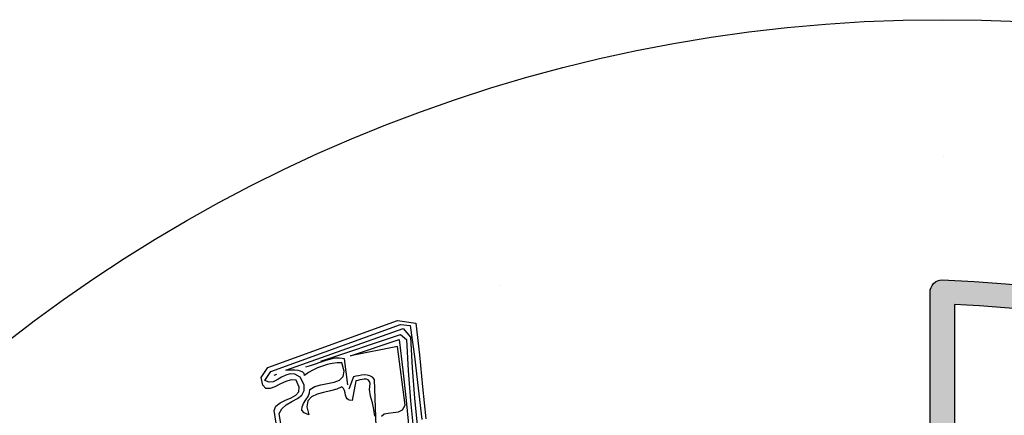
# Model space of a CAD drawing. Extents: x 0 to 2100, y 0 to 1485.
# Drawn here: x 378 to 492, y 1222 to 1268 of the extents above; entities that cross this region are included whole.
import ezdxf

# ---------------------------------------------------------------- set-up
doc = ezdxf.new("R2010")
doc.units = 0
doc.header["$LTSCALE"] = 1.5
for name, color, linetype in [('P001', 131, 'CONTINUOUS'), ('P010', 101, 'CONTINUOUS'), ('P_7THICK', 7, 'CONTINUOUS')]:
    doc.layers.add(name, color=color, linetype=linetype)

msp = doc.modelspace()

# ---------------------------------------------------------------- hatches: boundary and pattern name
at = {"layer": 'P010'}
h = msp.add_hatch(color=256, dxfattribs=at)
edge = h.paths.add_edge_path()
edge.add_arc((486.0449208297115, 1093.376385034825), 124.4629766615885, 190.2539039472537, 229.4995615077468)
edge.add_arc((485.1926895292394, 1093.886402442023), 124.3011669981547, 229.9509541805313, 269.1533021745263)
edge.add_line((483.3558754015339, 969.5988076026206), (483.3558754015339, 1025.529133880864))
edge.add_arc((484.7559596966776, 1025.529133880864), 1.400084295143699, 90.0000083574065, 180, ccw=False)
edge.add_arc((482.2429078147734, 1095.118063348363), 68.23513782996325, 272.11064020578, 357.8893597940146)
edge.add_arc((551.831837282263, 1092.605011466459), 1.400084295143714, 90.00001418020179, 179.9999916525962, ccw=False)
edge.add_arc((551.8318368022664, 1092.605011466459), 1.400084295143703, -5.48716297998908e-06, 89.99999453725758, ccw=False)
edge.add_arc((482.1937927004707, 1095.137622866799), 71.08325968415032, 349.47661148221147, 357.95818775683296, ccw=False)
edge.add_line((552.0814629414156, 1082.155197992482), (568.4991075606147, 1079.264308656165))
edge.add_arc((484.2438891578309, 1092.625880413683), 85.30810880527184, 350.9888182303357, 359.9862100408508)
edge.add_arc((570.9520797468749, 1092.605011466459), 1.400084295143712, 90.0000059471439, 179.9862099196856, ccw=False)
edge.add_arc((570.9520781997799, 1092.605011466459), 1.400084295143703, 0.0713647609430268, 89.99994263522842, ccw=False)
edge.add_arc((484.9824627257361, 1092.497931870948), 87.36976645574448, -9.03555693654971, 0.07136481434099551, ccw=False)
edge.add_line((571.2680638156356, 1078.7767389532), (588.7339010569143, 1075.701279428746))
edge.add_arc((588.4911869247202, 1074.32288202129), 1.399603359116274, -9.922835354820108, 80.01348628547521, ccw=False)
edge.add_arc((485.5058368433866, 1092.339001105224), 105.9489356296828, 339.99578894712266, 350.0771646497464, ccw=False)
edge.add_arc((583.7469164200619, 1056.573995226771), 1.400165374473984, 250.0104590104826, 339.99578876414944, ccw=False)
edge.add_arc((583.7842770914583, 1056.599837973307), 1.437463086390513, 181.049155996257, 248.96308376471478, ccw=False)
edge.add_arc((583.7372822996408, 1056.574410523341), 1.390227596561233, 159.8908332120097, 180.036794820873, ccw=False)
edge.add_arc((483.9017074128989, 1092.636998082246), 104.7589836388229, 340.1425732081433, 349.3026939927421)
edge.add_line((586.8401397074792, 1073.191592203909), (570.7840876762183, 1076.018937775794))
edge.add_arc((484.982462725736, 1092.497931870948), 87.36976645574447, 340.013325456297, 349.12820167370415, ccw=False)
edge.add_arc((565.7433007719848, 1063.181239550177), 1.45346181423928, 252.07359933876342, 337.9168090766181, ccw=False)
edge.add_arc((565.8419772169068, 1063.144992469582), 1.453148096830683, 162.0621174519993, 247.9282863137212, ccw=False)
edge.add_arc((484.2438891864383, 1092.625880594078), 85.3081088052722, 340.1027117192927, 349.1082104248593)
edge.add_line((568.0152406403361, 1076.506510149805), (551.5157430544348, 1079.411943026268))
edge.add_arc((482.1937927004698, 1095.137622866799), 71.08325968415122, 330.3934845088828, 347.2187705286038, ccw=False)
edge.add_line((543.9963334595607, 1060.019596683009), (576.6716163758546, 1041.153300192628))
edge.add_arc((575.9557638358725, 1039.929048655932), 1.418180765664866, 15.233259891486114, 59.68403440641498, ccw=False)
edge.add_arc((575.9701609165263, 1039.940930275991), 1.401188706021015, -30.037374125988777, 14.919162471653976, ccw=False)
edge.add_arc((484.6249391389224, 1092.758473538844), 106.9172652911694, 320.00137385559503, 329.96268211743626, ccw=False)
edge.add_arc((565.4515165221558, 1025.007729207736), 1.452095645524017, 232.023914329528, 317.96051179212867, ccw=False)
edge.add_arc((565.477443627995, 1024.944834547253), 1.419703873083739, 180.3610013656415, 229.6365330040749, ccw=False)
edge.add_arc((565.4630052263207, 1024.932717101841), 1.405240872549814, 140.2153248717555, 179.870650653204, ccw=False)
edge.add_arc((481.9176639813234, 1094.501511581151), 107.3129324429148, 320.2156163515712, 329.1327501889727)
edge.add_line((574.0306107783815, 1039.444536529302), (542.5649826479653, 1057.612308322509))
edge.add_arc((482.1937927004703, 1095.137622866799), 71.08325968415092, 311.3979153562668, 328.1358859756715, ccw=False)
edge.add_line((529.2000557226174, 1041.815572605982), (540.3274681859103, 1028.554646049278))
edge.add_arc((484.2304267283521, 1093.129963399602), 85.5385858615048, 310.9810805672809, 319.8857808675261)
edge.add_arc((550.717695385202, 1037.114278166257), 1.399977996021766, 51.737061937726196, 139.8857808769104, ccw=False)
edge.add_arc((550.7176950106716, 1037.114278461651), 1.399977996021676, -40.11024392793689, 51.737042415874214, ccw=False)
edge.add_arc((484.2714982583855, 1093.087478641225), 88.27975815910801, 310.94793182741887, 319.8897560720741, ccw=False)
edge.add_line((542.127660037799, 1026.409294466902), (564.9211822290642, 999.2454569850006))
edge.add_arc((483.2729739918415, 1093.942952950704), 125.0361773668855, 310.7679213212051, 319.9637869982584)
edge.add_arc((580.0774305504344, 1012.610051033974), 1.400145514638046, 48.39487528118741, 139.9637869537816, ccw=False)
edge.add_arc((580.0774301837848, 1012.61005135956), 1.400145514638025, -40.02972950730731, 48.39485521565001, ccw=False)
edge.add_arc((483.408275648701, 1093.810616688022), 127.6477484550097, 310.7438771877625, 319.97027049268814, ccw=False)
edge.add_line((566.7212540257293, 997.1002484766334), (577.1807999160806, 984.6352418701128))
edge.add_arc((482.8163944377077, 1093.539709425746), 144.1000488371282, 310.9085341426397, 329.5066462448305)
edge.add_line((606.9856814288767, 1020.417809539546), (591.7938751778779, 1029.18897291847))
edge.add_arc((592.4942679859381, 1030.402065329903), 1.400765249518869, 150.0254254879083, 239.9995190319068, ccw=False)
edge.add_arc((592.512806132811, 1030.329945985617), 1.453829931198609, 62.07877364963281, 147.9278898400348, ccw=False)
edge.add_line((593.1935724519049, 1031.614538795669), (608.3832228907817, 1022.844620012838))
edge.add_arc((482.8163944377086, 1093.539709425747), 144.1000488371278, 330.6201545662332, 349.2111752799807)
edge.add_line((624.3692990970709, 1066.565661576748), (608.4243096385107, 1069.376845450849))
edge.add_arc((487.2825232669735, 1091.668028946041), 123.1756033754391, 340.0087904728402, 349.5736906285658, ccw=False)
edge.add_arc((601.6896410711056, 1050.103072517332), 1.452968878310981, 252.055533388634, 337.9348867397731, ccw=False)
edge.add_arc((601.7878106002163, 1050.067331952552), 1.452968418314844, 162.0555177748428, 247.9348923363703, ccw=False)
edge.add_arc((485.4792712020421, 1092.298026022194), 122.2859986236758, 340.0205580288255, 350.0817456852902)
edge.add_arc((607.3355833349773, 1070.982271652761), 1.420622485496017, 125.3836491734366, 169.7474099053737, ccw=False)
edge.add_arc((607.3206837180496, 1070.975393709573), 1.417694189683917, 80.26997536141101, 124.7317361389257, ccw=False)
edge.add_line((607.5602823911642, 1072.372694425706), (624.8666955393353, 1069.321203447883))
edge.add_arc((482.816394437708, 1093.539709425747), 144.1000488371284, 350.3245332981532, 359.6283514125528)
edge.add_arc((479.3652148248469, 1087.237791880306), 147.645783848951, 2.083275498153721, 11.14463200910252)
edge.add_line((624.2267530064977, 1115.775700773869), (608.934845581119, 1113.079342591374))
edge.add_arc((483.2192898196423, 1092.595895181026), 127.3733589814978, 0.004146531440198942, 9.254159625631019, ccw=False)
edge.add_arc((609.1925641761034, 1092.605011946455), 1.400084295143698, -89.99999675202912, 0.004146504123411887, ccw=False)
edge.add_arc((609.1925643761817, 1092.605011466459), 1.400083815147648, 179.9696209690389, 269.9999950601445, ccw=False)
edge.add_arc((484.1261903586446, 1092.671323438714), 123.6663077821642, 359.9696209646973, 369.2703525883083)
edge.add_line((606.177317892098, 1112.59311924847), (569.8143964860111, 1106.181397147232))
edge.add_arc((569.5712881323716, 1107.56014217537), 1.400014115723402, 190.0075132209631, 279.99993574272753, ccw=False)
edge.add_arc((569.5713504318571, 1107.560098135734), 1.400067815279905, 99.99993575891551, 190.0052953347285, ccw=False)
edge.add_line((569.3282327530571, 1108.938896047553), (623.6592628108715, 1118.5188597038))
edge.add_arc((479.3652148248465, 1087.237791880306), 147.6457838489515, 12.23170569461581, 20.69906738918714)
edge.add_line((617.4804314734964, 1139.424614148651), (602.1948999436655, 1133.86959541126))
edge.add_arc((601.7477968307358, 1135.251729299697), 1.452651120935713, 202.0488907209819, 287.9257487837806, ccw=False)
edge.add_arc((485.0565280139488, 1092.664124978174), 122.7680333620138, 20.02639533907654, 30.01876786852221)
edge.add_arc((592.6403872589764, 1154.764294703675), 1.453337335267633, 122.1085540379596, 207.9566721025142, ccw=False)
edge.add_arc((592.549534849431, 1154.712419332174), 1.452753080093536, 32.068703193475415, 117.98242571725501, ccw=False)
edge.add_arc((483.9690255368438, 1092.304264290665), 126.6895068301948, 20.643268795154086, 29.913725482915424, ccw=False)
edge.add_line((602.5242506594643, 1136.96845282021), (616.4657712557417, 1142.034825693371))
edge.add_arc((479.3652148248464, 1087.237791880306), 147.6457838489515, 21.78584827786674, 49.19304800819447)
edge.add_line((575.8535726547284, 1198.993213635423), (566.7079748138527, 1188.094308003681))
edge.add_arc((484.1270969511564, 1091.935467896966), 126.7522146522202, 40.09635923858502, 49.344130375909, ccw=False)
edge.add_arc((580.0167430262675, 1172.671634421471), 1.400099355019254, -49.92933461086369, 40.09635923558358, ccw=False)
edge.add_arc((580.0232151782598, 1172.746024052536), 1.453820331277918, 222.1504770443514, 307.9877638943552, ccw=False)
edge.add_arc((484.3222988587655, 1092.168945228415), 123.6524046370062, 40.0721486404479, 59.93898350789248)
edge.add_arc((547.0342255910832, 1200.42012350131), 1.452860799203849, 152.0143051558775, 237.9153067750901, ccw=False)
edge.add_arc((546.9632793171081, 1200.40099317933), 1.400087275119128, 59.968921899961174, 149.9601469261498, ccw=False)
edge.add_arc((484.1270969511566, 1091.935467896965), 126.7522146522207, 50.60982638447348, 59.91604583254309, ccw=False)
edge.add_line((564.5637960670422, 1189.894956230577), (573.7166507134584, 1200.803121246836))
edge.add_arc((479.3652148248461, 1087.237791880306), 147.6457838489517, 50.2797915694188, 68.20317087526097)
edge.add_line((534.1885232179878, 1224.327843835953), (522.5756375578353, 1192.421857349953))
edge.add_arc((484.1253357857029, 1091.793398010479), 107.7242430254413, 40.11494196679939, 69.08806011107379, ccw=False)
edge.add_arc((565.4368969787375, 1160.300339658688), 1.400346192980392, -49.96099796236729, 40.11494186414848, ccw=False)
edge.add_arc((565.4372107603231, 1160.300653172722), 1.400384432664539, 220.03815105807, 310.0209211940408, ccw=False)
edge.add_arc((484.4423001688197, 1092.245898339909), 104.3900933858983, 40.03815104845713, 69.13747678862235)
edge.add_line((521.6184169794489, 1189.791928171979), (509.0155853433832, 1155.166100653037))
edge.add_arc((507.6685402161439, 1155.712415832086), 1.45361303299022, 252.0842763592847, 337.92421748065203, ccw=False)
edge.add_arc((507.7679301551718, 1155.676261930722), 1.453633812818697, 162.0672938836024, 247.9146843472162, ccw=False)
edge.add_line((506.3849156163906, 1156.123835441209), (512.4461313893612, 1172.776808186545))
edge.add_arc((484.9120109476777, 1092.997722822618), 84.39686161227742, 70.95893236150502, 80.02636115223793)
edge.add_arc((499.7715506644078, 1177.497682213214), 1.399694598362655, 170.0287794776408, 260.02636115222015, ccw=False)
edge.add_arc((499.8142003338891, 1177.437334821773), 1.453081957377066, 82.08649155549608, 167.9759463237379, ccw=False)
edge.add_arc((484.9530025690817, 1093.141109018232), 87.04833281082242, 70.92279184934148, 80.03644303377718, ccw=False)
edge.add_line((513.4040519521785, 1175.408660544604), (525.5303383952697, 1208.725197226809))
edge.add_arc((485.0090463061537, 1093.261524983583), 122.3676212094635, 70.66177934937197, 80.06444613027176)
edge.add_arc((506.4242633940108, 1215.215372630849), 1.453140216895816, 172.123781399837, 258.0105228974988, ccw=False)
edge.add_arc((506.4059025656753, 1215.113044116108), 1.452693880582582, 82.13408311960433, 168.0231748929383, ccw=False)
edge.add_arc((485.0317090589552, 1093.344808475651), 125.0816678911283, 70.64412424005673, 80.06846105150652, ccw=False)
edge.add_line((526.4881072740893, 1211.356632838529), (531.5787247651638, 1225.342921647754))
edge.add_arc((479.3652148248468, 1087.237791880306), 147.6457838489515, 69.28986108053545, 87.36380460098648)
edge.add_line((486.1560435118253, 1234.72732416689), (486.1560435118253, 1199.313336598061))
edge.add_arc((484.8073179724518, 1092.042358654035), 107.2794564194295, 80.06924349265131, 89.27965409660658, ccw=False)
edge.add_arc((503.0670600814174, 1196.335383487933), 1.400028715602765, -9.952687958261208, 80.06924349052389, ccw=False)
edge.add_arc((503.0243748174809, 1196.395999981032), 1.45349045400267, 262.13380077702504, 347.98417465534175, ccw=False)
edge.add_arc((484.749213792401, 1091.375751260289), 105.1458836029846, 80.10077503116347, 89.23337169437349)
edge.add_line((486.1560435118253, 1196.512222899739), (486.1560435118253, 1161.020339773651))
edge.add_arc((484.571761238184, 1081.547532842496), 79.48859661510686, 86.94767461082131, 88.85796576403601, ccw=False)
edge.add_arc((485.6845107867404, 1097.12372604136), 63.87587087800605, 80.0984012838939, 87.20041999191773, ccw=False)
edge.add_arc((496.3823207616067, 1158.631909976723), 1.444828545551093, 1.541958019381127, 78.58034511419191, ccw=False)
edge.add_arc((496.4197105527617, 1158.671102372997), 1.40691559871717, 350.0019631861936, 359.98723245917387, ccw=False)
edge.add_arc((496.4265418363353, 1158.668722512655), 1.399775357695573, 260.05157554958066, 350.0493507070657, ccw=False)
edge.add_arc((484.7534940170458, 1091.843031780498), 66.43777349639778, 80.09244164881478, 89.99791789510456)
edge.add_arc((484.7559592166814, 1159.680889047251), 1.400083815147634, 180, 269.99791789509993, ccw=False)
edge.add_line((483.3558754015338, 1159.680889047251), (483.3558754015339, 1236.162892401956))
edge.add_arc((484.7559596966776, 1236.162892401956), 1.400084295143699, 89.99999853436071, 180, ccw=False)
edge.add_arc((479.1961445813859, 1087.045554568208), 150.6200714009965, 2.1152945010193207, 87.88456926203872, ccw=False)
edge.add_arc((482.092416497849, 1093.843632875304), 147.6263596893972, 310.4839667579379, 359.51926883777486, ccw=False)
edge.add_arc((577.0356481159047, 982.6295502363371), 1.397834133730269, 265.0135598501535, 310.1334944132218, ccw=False)
edge.add_arc((577.0429969952024, 982.6487818774817), 1.41764301010665, 220.3076762617647, 264.7852297132783, ccw=False)
edge.add_line((575.9619284231946, 981.7317200220318), (527.0640531985212, 1040.006057224587))
edge.add_arc((482.1937927004698, 1095.137622866799), 71.0832596841511, 273.1953792688453, 309.14131730301494, ccw=False)
edge.add_line((486.1560435118253, 1024.164878972876), (486.1560435118252, 968.1677179727244))
edge.add_arc((484.7559592166815, 968.1677179727244), 1.400084295143699, -90.00011416373951, 0, ccw=False)
edge.add_arc((485.1460756542753, 1093.680499242807), 126.9134651602734, 229.9016323949383, 269.823878259064, ccw=False)
edge.add_arc((485.4502441418089, 1093.035308232158), 126.6175077849152, 190.1431367574616, 229.6082958896633, ccw=False)
edge.add_arc((362.2504777259595, 1070.936524630637), 1.452593041415519, 101.96939490784303, 187.8963057385135, ccw=False)
edge.add_arc((362.1910710166674, 1070.978811421343), 1.399775357695573, 9.949160076383407, 99.94916848456143, ccw=False)

# ---------------------------------------------------------------- linework, layer by layer
at = {"layer": 'P001'}
for points in [[(496.1847143782104, 1157.289994645196, 0.0432477264242962), (484.7559083382154, 1158.280805233028, -0.4142029187948488), (483.3558754015338, 1159.680889047251), (483.3558754015339, 1236.162892401956, -0.4142135698653521), (484.755959732492, 1237.562976697099, -0.3927479979078273), (629.7135799298866, 1092.605011821501, -0.2172825847587145)], [(531.5787247651638, 1225.342921647754, 0.07902635296804215), (486.1560435118253, 1234.72732416689), (486.1560435118253, 1199.313336598061, -0.04020964715673334), (503.3085060719365, 1197.714435422478, -0.4143256793095736)]]:
    msp.add_lwpolyline(points, format="xyb", dxfattribs=at)
msp.add_circle((484.7559594566796, 1092.605356223611), 175, dxfattribs=at)
at = {"layer": 'P010'}
for p, q in [((406.988790568349, 1227.458375763195), (421.9324154379001, 1232.878377280667)), ((407.3305230527226, 1226.988671208651), (422.2739515050753, 1232.431179907672)), ((409.0849047102852, 1227.139034839361), (422.6156839894484, 1231.961475353128)), ((421.9324154379001, 1232.878377280667), (424.0733475257348, 1232.581936372777)), ((422.2739515050753, 1232.431179907672), (423.422996267213, 1232.306154095466)), ((422.6156839894484, 1231.961475353128), (423.4347812990754, 1230.955723202582)), ((423.422996267213, 1232.306154095466), (423.9045666498082, 1228.708933391729)), ((424.0733475257348, 1232.581936372777), (424.4654784337308, 1228.916408455605)), ((413.1048514334925, 1228.187016687414), (422.2839687821588, 1231.28331364872)), ((422.2839687821588, 1231.28331364872), (422.964487492939, 1230.681512262853)), ((423.4347812990754, 1230.955723202582), (423.6456762515008, 1227.423667037117)), ((416.5208361816585, 1228.802058821716), (422.1542289572085, 1230.674441243736)), ((421.9587353423935, 1229.862414953226), (416.5208361816585, 1228.802058821716)), ((422.8281154546353, 1223.094824326375), (421.9587353423935, 1229.862414953226)), ((422.1542289572085, 1230.674441243736), (422.544984944821, 1227.166463597401)), ((422.964487492939, 1230.681512262853), (423.1755788625624, 1227.12694891584)), ((414.6776043010891, 1228.515866432927), (414.0933996668277, 1228.398223678046)), ((415.2400874225937, 1228.543284044418), (414.6776043010891, 1228.515866432927)), ((415.848566993182, 1228.458558582564), (415.2400874225937, 1228.543284044418)), ((416.2124946208965, 1225.445542513089), (415.848566993182, 1228.458558582564)), ((423.9045666498082, 1228.708933391729), (424.3413190865053, 1225.088812672049)), ((424.4654784337308, 1228.916408455605), (424.8352985773768, 1225.228176939688)), ((406.21105649125, 1226.303634902323), (406.988790568349, 1227.458375763195)), ((411.8941776426423, 1227.636237801584), (411.3551837886744, 1227.496480699551)), ((412.455089426564, 1227.84371286546), (411.8941776426423, 1227.636237801584)), ((412.7289075318972, 1227.418433422419), (412.1908957639189, 1227.166140412645)), ((412.9934940289381, 1228.050991512137), (412.455089426564, 1227.84371286546)), ((413.2898193158198, 1227.625908486294), (412.7289075318972, 1227.418433422419)), ((413.5546022300582, 1228.235959394465), (412.9934940289381, 1228.050991512137)), ((413.8511239341374, 1227.788369187073), (413.2898193158198, 1227.625908486294)), ((414.0933996668277, 1228.398223678046), (413.5546022300582, 1228.235959394465)), ((414.4128213868503, 1227.905815524757), (413.8511239341374, 1227.788369187073)), ((414.9749116739595, 1227.978247499344), (414.4128213868503, 1227.905815524757)), ((415.5148876139151, 1228.005468693637), (414.9749116739595, 1227.978247499344)), ((415.7934197319933, 1227.040016893442), (415.5148876139151, 1228.005468693637)), ((423.6456762515008, 1227.423667037117), (423.9013891498253, 1223.914510887596)), ((406.3987742143454, 1225.42742615953), (406.21105649125, 1226.303634902323)), ((406.664146380177, 1225.969955523056), (407.3305230527226, 1226.988671208651)), ((408.0086847571301, 1226.656956001361), (407.6722555370952, 1226.518966654107)), ((408.5743105537972, 1226.324258708083), (408.0817059833103, 1226.027344169608)), ((409.06730795868, 1226.576158883461), (408.5743105537972, 1226.324258708083)), ((409.5835982139015, 1226.738226749845), (409.06730795868, 1226.576158883461)), ((409.4000052519582, 1227.141784680129), (409.0849047102852, 1227.139034839361)), ((409.7599237395298, 1227.16743453684), (409.4000052519582, 1227.141784680129)), ((410.1243598226483, 1226.675419217946), (409.5835982139015, 1226.738226749845)), ((410.1202350614963, 1227.148070030456), (409.7599237395298, 1227.16743453684)), ((410.4807428006611, 1227.106198342523), (410.1202350614963, 1227.148070030456)), ((410.7124928008639, 1226.342918341865), (410.1243598226483, 1226.675419217946)), ((410.773925412379, 1227.041230221449), (410.4807428006611, 1227.106198342523)), ((411.1704931197337, 1225.446559423897), (410.7124928008639, 1226.342918341865)), ((411.0224864953962, 1226.930854902883), (410.773925412379, 1227.041230221449)), ((411.1816081038141, 1226.752172370883), (411.0224864953962, 1226.930854902883)), ((411.22839022169, 1226.550000571345), (411.1816081038141, 1226.752172370883)), ((411.6982911934315, 1226.869225874171), (411.22839022169, 1226.550000571345)), ((412.1908957639189, 1227.166140412645), (411.6982911934315, 1226.869225874171)), ((415.262282565935, 1225.999972529487), (415.6863835057893, 1226.408833724108)), ((415.6863835057893, 1226.408833724108), (415.7934197319933, 1227.040016893442)), ((416.8794605450344, 1226.396736654039), (416.351662471337, 1224.974070203765)), ((417.149153889216, 1226.444108023508), (416.8794605450344, 1226.396736654039)), ((417.4636651792957, 1226.51437940892), (417.149153889216, 1226.444108023508)), ((417.7781764693755, 1226.584650794332), (417.4636651792957, 1226.51437940892)), ((418.1380949569466, 1226.610300651043), (417.7781764693755, 1226.584650794332)), ((418.4533919158175, 1226.590543310263), (418.1380949569466, 1226.610300651043)), ((418.7692781262813, 1226.503264424839), (418.4533919158175, 1226.590543310263)), ((419.0632464067903, 1226.348267577573), (418.7692781262813, 1226.503264424839)), ((419.290675228644, 1226.080145570973), (419.0632464067903, 1226.348267577573)), ((422.544984944821, 1227.166463597401), (422.9359373496309, 1223.635978769517)), ((423.1755788625624, 1227.12694891584), (423.4537989424343, 1223.617989183517)), ((406.7622282114758, 1225.047946748376), (406.3987742143454, 1225.42742615953)), ((407.1385649474664, 1225.771515650275), (406.664146380177, 1225.969955523056)), ((407.2575826227308, 1225.029760745178), (406.7622282114758, 1225.047946748376)), ((407.6108229255801, 1225.820654774524), (407.1385649474664, 1225.771515650275)), ((407.8184944066529, 1225.237235809053), (407.2575826227308, 1225.029760745178)), ((408.0817059833103, 1226.027344169608), (407.6108229255801, 1225.820654774524)), ((408.4459456492318, 1225.557836032262), (407.8184944066529, 1225.237235809053)), ((409.0735933090068, 1225.855929073923), (408.4459456492318, 1225.557836032262)), ((409.6797158732229, 1226.041289790646), (409.0735933090068, 1225.855929073923)), ((410.2427882463198, 1226.001185857493), (409.6797158732229, 1226.041289790646)), ((410.6099741702069, 1225.194069996926), (410.2427882463198, 1226.001185857493)), ((410.5698702370537, 1224.630997623829), (410.6099741702069, 1225.194069996926)), ((411.1986964000153, 1224.794047576201), (411.1704931197337, 1225.446559423897)), ((411.8502261617232, 1224.934786764223), (412.4101558596567, 1225.254797735839)), ((412.4101558596567, 1225.254797735839), (413.1061107328678, 1225.4634513029)), ((413.1061107328678, 1225.4634513029), (413.8926835838638, 1225.605368994109)), ((413.8926835838638, 1225.605368994109), (414.6340456545663, 1225.76940103247)), ((414.6340456545663, 1225.76940103247), (415.262282565935, 1225.999972529487)), ((415.5390469292338, 1225.237085363225), (414.9337100338089, 1224.961695920309)), ((415.7208721363977, 1225.036092066874), (415.5390469292338, 1225.237085363225)), ((415.8353722161155, 1224.812002337382), (415.7208721363977, 1225.036092066874)), ((417.1536714847634, 1225.926442847902), (416.7008588092231, 1223.649092750395)), ((417.356039701498, 1225.950717784229), (417.1536714847634, 1225.926442847902)), ((417.6030294469338, 1226.020399918048), (417.356039701498, 1225.950717784229)), ((417.8727227911154, 1226.067771287517), (417.6030294469338, 1226.020399918048)), ((418.1199089537486, 1226.114946239788), (417.8727227911154, 1226.067771287517)), ((418.3676843679746, 1226.094599647415), (418.1199089537486, 1226.114946239788)), ((418.5483310719524, 1226.028649440352), (418.3676843679746, 1226.094599647415)), ((418.7074526803708, 1225.849966908352), (418.5483310719524, 1226.028649440352)), ((418.77713481419, 1225.602977162916), (418.7074526803708, 1225.849966908352)), ((418.7157022026745, 1224.904665283333), (418.77713481419, 1225.602977162916)), ((419.4732512797787, 1220.634586139527), (419.290675228644, 1226.080145570973)), ((424.3413190865053, 1225.088812672049), (424.7332535773039, 1221.445791936426)), ((424.8352985773768, 1225.228176939688), (425.2051187210227, 1221.53994542377)), ((409.0251242325407, 1223.672143212167), (409.6754754910621, 1223.947925489478)), ((409.6754754910621, 1223.947925489478), (410.2130944246455, 1224.245232862348)), ((410.2130944246455, 1224.245232862348), (410.5698702370537, 1224.630997623829)), ((410.3962945521939, 1223.886689295161), (410.9106206354381, 1224.273828977025)), ((410.9106206354381, 1224.273828977025), (411.1986964000153, 1224.794047576201)), ((411.3656746963425, 1223.715077782278), (411.6322253653598, 1224.122564056515)), ((412.037943884819, 1224.05857802143), (411.6142357793597, 1223.604702463712)), ((411.6322253653598, 1224.122564056515), (411.808747308186, 1224.529264661962)), ((411.808747308186, 1224.529264661962), (411.8502261617232, 1224.934786764223)), ((412.6879023089446, 1224.379374661836), (412.037943884819, 1224.05857802143)), ((413.4288715452512, 1224.588421063294), (412.6879023089446, 1224.379374661836)), ((414.2152479790498, 1224.75284593605), (413.4288715452512, 1224.588421063294)), ((414.9337100338089, 1224.961695920309), (414.2152479790498, 1224.75284593605)), ((415.9052507671317, 1224.542505410398), (415.8353722161155, 1224.812002337382)), ((415.9526221366009, 1224.272812066216), (415.9052507671317, 1224.542505410398)), ((416.0448114519677, 1224.026018737979), (415.9526221366009, 1224.272812066216)), ((416.1591151144871, 1223.824436190035), (416.0448114519677, 1224.026018737979)), ((418.8347198779397, 1224.162910378235), (418.7157022026745, 1224.904665283333)), ((419.0441591137924, 1223.376926778832), (418.8347198779397, 1224.162910378235)), ((423.9013891498253, 1223.914510887596), (424.2469343571438, 1220.428647588413)), ((407.7074142154861, 1222.490181157003), (407.9279684354192, 1223.009810504585)), ((407.9279684354192, 1223.009810504585), (408.4199837543133, 1223.374246587704)), ((408.4199837543133, 1223.374246587704), (409.0251242325407, 1223.672143212167)), ((408.6059337226293, 1222.700602478844), (409.1198669714781, 1223.132756523805)), ((409.1198669714781, 1223.132756523805), (409.7467289624633, 1223.520878291658)), ((409.7467289624633, 1223.520878291658), (410.3962945521939, 1223.886689295161)), ((410.9257447596619, 1222.540775997824), (410.9451092660465, 1222.901087319791)), ((410.9451092660465, 1222.901087319791), (411.1216312088718, 1223.307787925237)), ((411.1216312088718, 1223.307787925237), (411.3656746963425, 1223.715077782278)), ((411.6142357793597, 1223.604702463712), (411.4850852060026, 1222.928308514084)), ((411.4850852060026, 1222.928308514084), (411.7409137253348, 1221.98516747824)), ((416.3628582516067, 1223.691160855526), (416.1591151144871, 1223.824436190035)), ((416.7008588092231, 1223.649092750395), (416.3628582516067, 1223.691160855526)), ((419.231091168097, 1222.590746762232), (419.0441591137924, 1223.376926778832)), ((422.5175325085102, 1222.574409310002), (422.8281154546353, 1223.094824326375)), ((422.9359373496309, 1223.635978769517), (423.3045789900902, 1220.082790342888)), ((423.4537989424343, 1223.617989183517), (423.7768369682049, 1220.131929467136)), ((412.3246321972897, 1193.786615256476), (407.7074142154861, 1222.490181157003)), ((408.3180543752492, 1222.15787669812), (408.6059337226293, 1222.700602478844)), ((412.7943367518337, 1194.128347740849), (408.3180543752492, 1222.15787669812)), ((411.1760735974585, 1222.227836045326), (410.9257447596619, 1222.540775997824)), ((411.7409137253348, 1221.98516747824), (411.1760735974585, 1222.227836045326)), ((419.3276016618138, 1221.848795439936), (419.231091168097, 1222.590746762232)), ((420.0928458344479, 1221.855473624659), (420.4057857869461, 1222.105802462455)), ((420.4057857869461, 1222.105802462455), (420.8776509306645, 1222.199955949799)), ((420.8776509306645, 1222.199955949799), (421.4624448165187, 1222.250077160036)), ((421.4624448165187, 1222.250077160036), (422.0468458679779, 1222.345212733369)), ((422.0468458679779, 1222.345212733369), (422.5175325085102, 1222.574409310002))]:
    msp.add_line(p, q, dxfattribs=at)
at = {"layer": 'P_7THICK'}
for p, q in [((484.8712711105795, 1251.821303398456), (484.8712711105795, 1251.821303398456)), ((433.8746990586924, 1236.959537461623), (433.8746990586924, 1236.959537461623))]:
    msp.add_line(p, q, dxfattribs=at)

doc.saveas('drawing.dxf')
